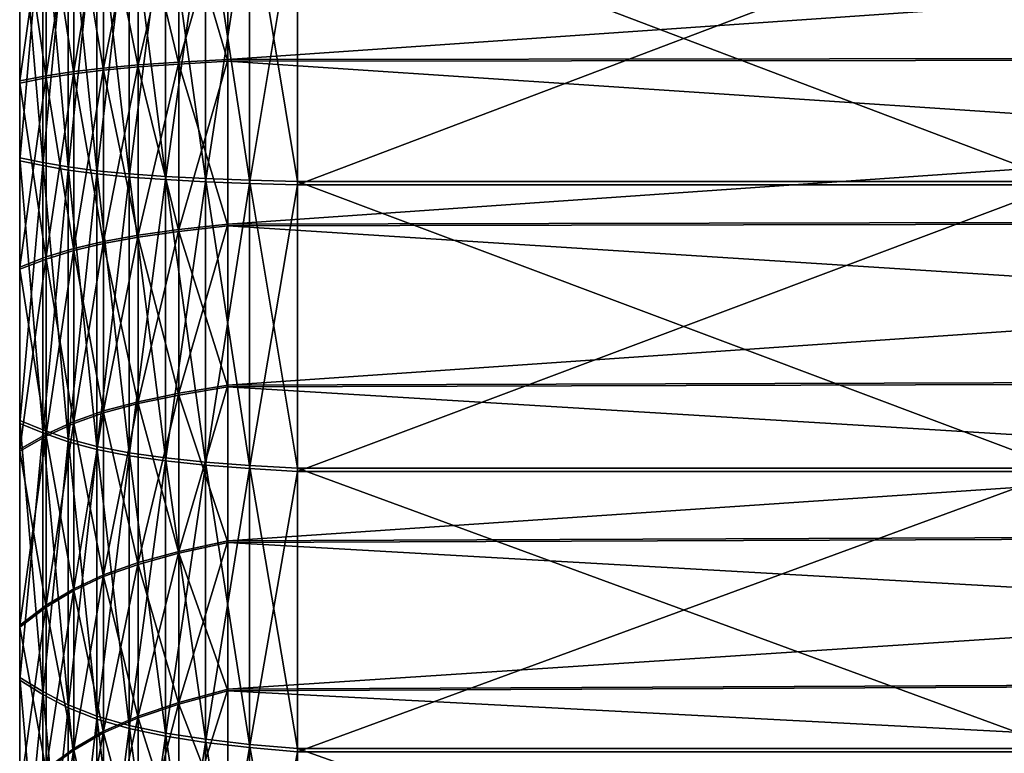
# Model space of a CAD drawing. Units: metres. Extents: x -5 to 5.5, y -1.9 to 3.
# Drawn here: x -5 to -4.9, y 0.7 to 0.8 of the extents above; entities that cross this region are included whole.
import ezdxf

# ---------------------------------------------------------------- set-up
doc = ezdxf.new("R2010")
doc.units = ezdxf.units.M

msp = doc.modelspace()

# ---------------------------------------------------------------- linework, layer by layer
at = {"layer": 'Mouth piece'}
for points in [[(-5.027548, 0.831375, 0.783464), (-5.024945, 0.800948, 0.787104), (-5.024945, 0.83138, 0.788671)], [(-5.027548, 0.831301, 0.700149), (-5.027548, 0.801488, 0.781924), (-5.027548, 0.831375, 0.783464)], [(-5.027548, 0.831375, 0.783464), (-5.027548, 0.801488, 0.781924), (-5.024945, 0.800948, 0.787104)], [(-5.024551, 0.831296, 0.694628), (-5.027548, 0.810121, 0.699058), (-5.027548, 0.831301, 0.700149)], [(-5.027548, 0.831301, 0.700149), (-5.027548, 0.810121, 0.699058), (-5.027548, 0.801488, 0.781924)], [(-5.024551, 0.831296, 0.694628), (-5.024551, 0.810693, 0.693566), (-5.027548, 0.810121, 0.699058)], [(-5.024551, 0.810461, 0.301458), (-5.024551, 0.831062, 0.300373), (-5.027548, 0.831061, 0.294851)], [(-5.024551, 0.810461, 0.301458), (-5.027548, 0.831061, 0.294851), (-5.027548, 0.809882, 0.295967)], [(-5.027548, 0.809882, 0.295967), (-5.027548, 0.831061, 0.294851), (-5.027548, 0.831036, 0.211536)], [(-5.027548, 0.809882, 0.295967), (-5.027548, 0.831036, 0.211536), (-5.027548, 0.801151, 0.213111)], [(-5.027548, 0.801151, 0.213111), (-5.027548, 0.831036, 0.211536), (-5.024945, 0.831034, 0.206329)], [(-5.027548, 0.801151, 0.213111), (-5.024945, 0.831034, 0.206329), (-5.024945, 0.800605, 0.207932)], [(-5.024945, 0.83138, 0.788671), (-5.022106, 0.800444, 0.791941), (-5.022106, 0.831384, 0.793535)], [(-5.024945, 0.83138, 0.788671), (-5.024945, 0.800948, 0.787104), (-5.022106, 0.800444, 0.791941)], [(-5.024945, 0.800605, 0.207932), (-5.024945, 0.831034, 0.206329), (-5.022106, 0.831033, 0.201465)], [(-5.024945, 0.800605, 0.207932), (-5.022106, 0.831033, 0.201465), (-5.022106, 0.800095, 0.203095)], [(-5.021474, 0.831292, 0.690036), (-5.024551, 0.810693, 0.693566), (-5.024551, 0.831296, 0.694628)], [(-5.021474, 0.831292, 0.690036), (-5.021474, 0.811169, 0.688999), (-5.024551, 0.810693, 0.693566)], [(-5.021474, 0.810942, 0.306025), (-5.021474, 0.831064, 0.304964), (-5.024551, 0.831062, 0.300373)], [(-5.021474, 0.810942, 0.306025), (-5.024551, 0.831062, 0.300373), (-5.024551, 0.810461, 0.301458)], [(-5.022106, 0.831384, 0.793535), (-5.018866, 0.800021, 0.796003), (-5.018866, 0.831387, 0.797619)], [(-5.022106, 0.831384, 0.793535), (-5.022106, 0.800444, 0.791941), (-5.018866, 0.800021, 0.796003)], [(-5.022106, 0.800095, 0.203095), (-5.022106, 0.831033, 0.201465), (-5.018866, 0.831032, 0.197381)], [(-5.022106, 0.800095, 0.203095), (-5.018866, 0.831032, 0.197381), (-5.018866, 0.799667, 0.199034)], [(-5.018104, 0.831288, 0.686161), (-5.021474, 0.811169, 0.688999), (-5.021474, 0.831292, 0.690036)], [(-5.018104, 0.831288, 0.686161), (-5.018104, 0.811571, 0.685146), (-5.021474, 0.811169, 0.688999)], [(-5.018104, 0.811348, 0.309878), (-5.018104, 0.831065, 0.308839), (-5.021474, 0.831064, 0.304964)], [(-5.018104, 0.811348, 0.309878), (-5.021474, 0.831064, 0.304964), (-5.021474, 0.810942, 0.306025)], [(-5.018866, 0.831387, 0.797619), (-5.015215, 0.799669, 0.799379), (-5.015215, 0.831391, 0.801013)], [(-5.018866, 0.831387, 0.797619), (-5.018866, 0.800021, 0.796003), (-5.015215, 0.799669, 0.799379)], [(-5.018866, 0.799667, 0.199034), (-5.018866, 0.831032, 0.197381), (-5.015215, 0.831031, 0.193987)], [(-5.018866, 0.799667, 0.199034), (-5.015215, 0.831031, 0.193987), (-5.015215, 0.799312, 0.195658)], [(-5.01423, 0.831285, 0.682791), (-5.018104, 0.811571, 0.685146), (-5.018104, 0.831288, 0.686161)], [(-5.01423, 0.831285, 0.682791), (-5.01423, 0.81192, 0.681794), (-5.018104, 0.811571, 0.685146)], [(-5.01423, 0.811702, 0.313229), (-5.01423, 0.831066, 0.312209), (-5.018104, 0.831065, 0.308839)], [(-5.01423, 0.811702, 0.313229), (-5.018104, 0.831065, 0.308839), (-5.018104, 0.811348, 0.309878)], [(-5.015215, 0.831391, 0.801013), (-5.011143, 0.79938, 0.802159), (-5.011143, 0.831393, 0.803808)], [(-5.015215, 0.831391, 0.801013), (-5.015215, 0.799669, 0.799379), (-5.011143, 0.79938, 0.802159)], [(-5.015215, 0.799312, 0.195658), (-5.015215, 0.831031, 0.193987), (-5.011143, 0.83103, 0.191192)], [(-5.015215, 0.799312, 0.195658), (-5.011143, 0.83103, 0.191192), (-5.011143, 0.799019, 0.192879)], [(-5.009638, 0.831283, 0.679714), (-5.01423, 0.81192, 0.681794), (-5.01423, 0.831285, 0.682791)], [(-5.009638, 0.831283, 0.679714), (-5.009638, 0.812239, 0.678733), (-5.01423, 0.81192, 0.681794)], [(-5.009638, 0.812024, 0.31629), (-5.009638, 0.831067, 0.315286), (-5.01423, 0.831066, 0.312209)], [(-5.009638, 0.812024, 0.31629), (-5.01423, 0.831066, 0.312209), (-5.01423, 0.811702, 0.313229)], [(-5.011143, 0.831393, 0.803808), (-5.006641, 0.799143, 0.804432), (-5.006641, 0.831395, 0.806094)], [(-5.011143, 0.831393, 0.803808), (-5.011143, 0.79938, 0.802159), (-5.006641, 0.799143, 0.804432)], [(-5.011143, 0.799019, 0.192879), (-5.011143, 0.83103, 0.191192), (-5.006641, 0.831029, 0.188906)], [(-5.011143, 0.799019, 0.192879), (-5.006641, 0.831029, 0.188906), (-5.006641, 0.798779, 0.190606)], [(-5.004118, 0.83128, 0.676716), (-5.009638, 0.812239, 0.678733), (-5.009638, 0.831283, 0.679714)], [(-5.004118, 0.83128, 0.676716), (-5.004118, 0.812549, 0.675751), (-5.009638, 0.812239, 0.678733)], [(-5.004118, 0.812338, 0.319271), (-5.004118, 0.831068, 0.318284), (-5.009638, 0.831067, 0.315286)], [(-5.004118, 0.812338, 0.319271), (-5.009638, 0.831067, 0.315286), (-5.009638, 0.812024, 0.31629)], [(-5.006641, 0.831395, 0.806094), (-5.001699, 0.798949, 0.80629), (-5.001699, 0.831397, 0.807961)], [(-5.006641, 0.831395, 0.806094), (-5.006641, 0.799143, 0.804432), (-5.001699, 0.798949, 0.80629)], [(-5.006641, 0.798779, 0.190606), (-5.001699, 0.831029, 0.187039), (-5.001699, 0.798583, 0.188749)], [(-5.006641, 0.798779, 0.190606), (-5.006641, 0.831029, 0.188906), (-5.001699, 0.831029, 0.187039)], [(-4.733363, 0.831278, 0.674113), (-5.004118, 0.812549, 0.675751), (-5.004118, 0.83128, 0.676716)], [(-4.733363, 0.831278, 0.674113), (-4.733363, 0.812819, 0.673162), (-5.004118, 0.812549, 0.675751)], [(-4.733363, 0.812611, 0.32186), (-5.004118, 0.831068, 0.318284), (-5.004118, 0.812338, 0.319271)], [(-4.733363, 0.812611, 0.32186), (-4.733363, 0.831068, 0.320888), (-5.004118, 0.831068, 0.318284)], [(-5.001699, 0.831397, 0.807961), (-4.996308, 0.79879, 0.80782), (-4.996308, 0.831398, 0.8095)], [(-5.001699, 0.831397, 0.807961), (-5.001699, 0.798949, 0.80629), (-4.996308, 0.79879, 0.80782)], [(-5.001699, 0.798583, 0.188749), (-5.001699, 0.831029, 0.187039), (-4.996308, 0.831028, 0.1855)], [(-5.001699, 0.798583, 0.188749), (-4.996308, 0.831028, 0.1855), (-4.996308, 0.798422, 0.187218)], [(-4.996308, 0.831398, 0.8095), (-4.910395, 0.79879, 0.80782), (-4.910395, 0.831398, 0.8095)], [(-4.996308, 0.831398, 0.8095), (-4.996308, 0.79879, 0.80782), (-4.910395, 0.79879, 0.80782)], [(-4.996308, 0.798422, 0.187218), (-4.910395, 0.831028, 0.1855), (-4.910395, 0.798422, 0.187218)], [(-4.996308, 0.798422, 0.187218), (-4.996308, 0.831028, 0.1855), (-4.910395, 0.831028, 0.1855)], [(-5.009638, 0.812239, 0.678733), (-5.01423, 0.792765, 0.678778), (-5.01423, 0.81192, 0.681794)], [(-5.009638, 0.812239, 0.678733), (-5.009638, 0.793402, 0.675767), (-5.01423, 0.792765, 0.678778)], [(-5.009638, 0.793191, 0.319278), (-5.009638, 0.812024, 0.31629), (-5.01423, 0.811702, 0.313229)], [(-5.004118, 0.812549, 0.675751), (-5.009638, 0.793402, 0.675767), (-5.009638, 0.812239, 0.678733)], [(-5.004118, 0.812549, 0.675751), (-5.004118, 0.794022, 0.672835), (-5.009638, 0.793402, 0.675767)], [(-5.004118, 0.793815, 0.32221), (-5.004118, 0.812338, 0.319271), (-5.009638, 0.812024, 0.31629)], [(-5.004118, 0.793815, 0.32221), (-5.009638, 0.812024, 0.31629), (-5.009638, 0.793191, 0.319278)], [(-4.733363, 0.812819, 0.673162), (-5.004118, 0.794022, 0.672835), (-5.004118, 0.812549, 0.675751)], [(-4.733363, 0.812819, 0.673162), (-4.733363, 0.794561, 0.670287), (-5.004118, 0.794022, 0.672835)], [(-4.733363, 0.794357, 0.324756), (-4.733363, 0.812611, 0.32186), (-5.004118, 0.812338, 0.319271)], [(-4.733363, 0.794357, 0.324756), (-5.004118, 0.812338, 0.319271), (-5.004118, 0.793815, 0.32221)], [(-5.021474, 0.811169, 0.688999), (-5.024551, 0.790315, 0.690358), (-5.024551, 0.810693, 0.693566)], [(-5.021474, 0.811169, 0.688999), (-5.021474, 0.791265, 0.685866), (-5.024551, 0.790315, 0.690358)], [(-5.021474, 0.791042, 0.309182), (-5.021474, 0.810942, 0.306025), (-5.024551, 0.810461, 0.301458)], [(-5.018104, 0.811571, 0.685146), (-5.021474, 0.791265, 0.685866), (-5.021474, 0.811169, 0.688999)], [(-5.018104, 0.811571, 0.685146), (-5.018104, 0.792067, 0.682075), (-5.021474, 0.791265, 0.685866)], [(-5.018104, 0.791848, 0.312972), (-5.018104, 0.811348, 0.309878), (-5.021474, 0.810942, 0.306025)], [(-5.018104, 0.791848, 0.312972), (-5.021474, 0.810942, 0.306025), (-5.021474, 0.791042, 0.309182)], [(-5.01423, 0.81192, 0.681794), (-5.018104, 0.792067, 0.682075), (-5.018104, 0.811571, 0.685146)], [(-5.01423, 0.81192, 0.681794), (-5.01423, 0.792765, 0.678778), (-5.018104, 0.792067, 0.682075)], [(-5.01423, 0.79255, 0.316268), (-5.01423, 0.811702, 0.313229), (-5.018104, 0.811348, 0.309878)], [(-5.01423, 0.79255, 0.316268), (-5.018104, 0.811348, 0.309878), (-5.018104, 0.791848, 0.312972)], [(-5.009638, 0.793191, 0.319278), (-5.01423, 0.811702, 0.313229), (-5.01423, 0.79255, 0.316268)], [(-5.024551, 0.810693, 0.693566), (-5.027548, 0.789172, 0.695759), (-5.027548, 0.810121, 0.699058)], [(-5.024551, 0.810693, 0.693566), (-5.024551, 0.790315, 0.690358), (-5.027548, 0.789172, 0.695759)], [(-5.024551, 0.790086, 0.304691), (-5.024551, 0.810461, 0.301458), (-5.027548, 0.809882, 0.295967)], [(-5.027548, 0.810121, 0.699058), (-5.027548, 0.771925, 0.77727), (-5.027548, 0.801488, 0.781924)], [(-5.027548, 0.810121, 0.699058), (-5.027548, 0.789172, 0.695759), (-5.027548, 0.771925, 0.77727)], [(-5.024551, 0.790086, 0.304691), (-5.027548, 0.809882, 0.295967), (-5.027548, 0.788937, 0.299291)], [(-5.027548, 0.788937, 0.299291), (-5.027548, 0.809882, 0.295967), (-5.027548, 0.801151, 0.213111)], [(-5.021474, 0.791042, 0.309182), (-5.024551, 0.810461, 0.301458), (-5.024551, 0.790086, 0.304691)], [(-5.027548, 0.801488, 0.781924), (-5.024945, 0.770847, 0.782365), (-5.024945, 0.800948, 0.787104)], [(-5.027548, 0.801488, 0.781924), (-5.027548, 0.771925, 0.77727), (-5.024945, 0.770847, 0.782365)], [(-5.027548, 0.788937, 0.299291), (-5.027548, 0.801151, 0.213111), (-5.027548, 0.771594, 0.2178)], [(-5.027548, 0.771594, 0.2178), (-5.027548, 0.801151, 0.213111), (-5.024945, 0.800605, 0.207932)], [(-5.024945, 0.800948, 0.787104), (-5.022106, 0.76984, 0.787123), (-5.022106, 0.800444, 0.791941)], [(-5.024945, 0.800948, 0.787104), (-5.024945, 0.770847, 0.782365), (-5.022106, 0.76984, 0.787123)], [(-5.027548, 0.771594, 0.2178), (-5.024945, 0.800605, 0.207932), (-5.024945, 0.77051, 0.212707)], [(-5.024945, 0.77051, 0.212707), (-5.024945, 0.800605, 0.207932), (-5.022106, 0.800095, 0.203095)], [(-5.024945, 0.77051, 0.212707), (-5.022106, 0.800095, 0.203095), (-5.022106, 0.769497, 0.20795)], [(-5.022106, 0.800444, 0.791941), (-5.018866, 0.768995, 0.791119), (-5.018866, 0.800021, 0.796003)], [(-5.022106, 0.800444, 0.791941), (-5.022106, 0.76984, 0.787123), (-5.018866, 0.768995, 0.791119)], [(-5.022106, 0.769497, 0.20795), (-5.022106, 0.800095, 0.203095), (-5.018866, 0.799667, 0.199034)], [(-5.018866, 0.800021, 0.796003), (-5.015215, 0.768292, 0.794439), (-5.015215, 0.799669, 0.799379)], [(-5.018866, 0.800021, 0.796003), (-5.018866, 0.768995, 0.791119), (-5.015215, 0.768292, 0.794439)], [(-5.022106, 0.769497, 0.20795), (-5.018866, 0.799667, 0.199034), (-5.018866, 0.768647, 0.203955)], [(-5.018866, 0.768647, 0.203955), (-5.018866, 0.799667, 0.199034), (-5.015215, 0.799312, 0.195658)], [(-5.018866, 0.768647, 0.203955), (-5.015215, 0.799312, 0.195658), (-5.015215, 0.767941, 0.200636)], [(-5.015215, 0.799669, 0.799379), (-5.011143, 0.767714, 0.797173), (-5.011143, 0.79938, 0.802159)], [(-5.015215, 0.799669, 0.799379), (-5.015215, 0.768292, 0.794439), (-5.011143, 0.767714, 0.797173)], [(-5.015215, 0.767941, 0.200636), (-5.015215, 0.799312, 0.195658), (-5.011143, 0.799019, 0.192879)], [(-5.015215, 0.767941, 0.200636), (-5.011143, 0.799019, 0.192879), (-5.011143, 0.767359, 0.197902)], [(-5.011143, 0.79938, 0.802159), (-5.006641, 0.767241, 0.79941), (-5.006641, 0.799143, 0.804432)], [(-5.011143, 0.79938, 0.802159), (-5.011143, 0.767714, 0.797173), (-5.006641, 0.767241, 0.79941)], [(-5.011143, 0.767359, 0.197902), (-5.011143, 0.799019, 0.192879), (-5.006641, 0.798779, 0.190606)], [(-5.011143, 0.767359, 0.197902), (-5.006641, 0.798779, 0.190606), (-5.006641, 0.766883, 0.195666)], [(-5.006641, 0.799143, 0.804432), (-5.001699, 0.766854, 0.801236), (-5.001699, 0.798949, 0.80629)], [(-5.006641, 0.799143, 0.804432), (-5.006641, 0.767241, 0.79941), (-5.001699, 0.766854, 0.801236)], [(-5.006641, 0.766883, 0.195666), (-5.006641, 0.798779, 0.190606), (-5.001699, 0.798583, 0.188749)], [(-5.001699, 0.798949, 0.80629), (-4.996308, 0.766536, 0.802742), (-4.996308, 0.79879, 0.80782)], [(-5.001699, 0.798949, 0.80629), (-5.001699, 0.766854, 0.801236), (-4.996308, 0.766536, 0.802742)], [(-4.996308, 0.79879, 0.80782), (-4.910395, 0.766536, 0.802742), (-4.910395, 0.79879, 0.80782)], [(-4.996308, 0.79879, 0.80782), (-4.996308, 0.766536, 0.802742), (-4.910395, 0.766536, 0.802742)], [(-5.006641, 0.766883, 0.195666), (-5.001699, 0.798583, 0.188749), (-5.001699, 0.766494, 0.19384)], [(-5.001699, 0.766494, 0.19384), (-5.001699, 0.798583, 0.188749), (-4.996308, 0.798422, 0.187218)], [(-5.001699, 0.766494, 0.19384), (-4.996308, 0.798422, 0.187218), (-4.996308, 0.766174, 0.192335)], [(-4.996308, 0.766174, 0.192335), (-4.910395, 0.798422, 0.187218), (-4.910395, 0.766174, 0.192335)], [(-4.996308, 0.766174, 0.192335), (-4.996308, 0.798422, 0.187218), (-4.910395, 0.798422, 0.187218)], [(-4.733363, 0.794561, 0.670287), (-5.004118, 0.775902, 0.667997), (-5.004118, 0.794022, 0.672835)], [(-4.733363, 0.794561, 0.670287), (-4.733363, 0.776704, 0.66552), (-5.004118, 0.775902, 0.667997)], [(-4.733363, 0.776505, 0.329544), (-4.733363, 0.794357, 0.324756), (-5.004118, 0.793815, 0.32221)], [(-5.009638, 0.793402, 0.675767), (-5.01423, 0.77403, 0.673777), (-5.01423, 0.792765, 0.678778)], [(-5.009638, 0.793402, 0.675767), (-5.009638, 0.774978, 0.670849), (-5.01423, 0.77403, 0.673777)], [(-5.009638, 0.774773, 0.324218), (-5.009638, 0.793191, 0.319278), (-5.01423, 0.79255, 0.316268)], [(-5.004118, 0.794022, 0.672835), (-5.009638, 0.774978, 0.670849), (-5.009638, 0.793402, 0.675767)], [(-5.004118, 0.794022, 0.672835), (-5.004118, 0.775902, 0.667997), (-5.009638, 0.774978, 0.670849)], [(-5.004118, 0.775699, 0.327068), (-5.004118, 0.793815, 0.32221), (-5.009638, 0.793191, 0.319278)], [(-5.004118, 0.775699, 0.327068), (-5.009638, 0.793191, 0.319278), (-5.009638, 0.774773, 0.324218)], [(-4.733363, 0.776505, 0.329544), (-5.004118, 0.793815, 0.32221), (-5.004118, 0.775699, 0.327068)], [(-5.018104, 0.792067, 0.682075), (-5.021474, 0.771797, 0.680669), (-5.021474, 0.791265, 0.685866)], [(-5.018104, 0.792067, 0.682075), (-5.018104, 0.772991, 0.676983), (-5.021474, 0.771797, 0.680669)], [(-5.01423, 0.792765, 0.678778), (-5.018104, 0.772991, 0.676983), (-5.018104, 0.792067, 0.682075)], [(-5.01423, 0.792765, 0.678778), (-5.01423, 0.77403, 0.673777), (-5.018104, 0.772991, 0.676983)], [(-5.01423, 0.773821, 0.321291), (-5.01423, 0.79255, 0.316268), (-5.018104, 0.791848, 0.312972)], [(-5.009638, 0.774773, 0.324218), (-5.01423, 0.79255, 0.316268), (-5.01423, 0.773821, 0.321291)], [(-5.021474, 0.791265, 0.685866), (-5.024551, 0.770383, 0.685037), (-5.024551, 0.790315, 0.690358)], [(-5.021474, 0.791265, 0.685866), (-5.021474, 0.771797, 0.680669), (-5.024551, 0.770383, 0.685037)], [(-5.021474, 0.77158, 0.314402), (-5.021474, 0.791042, 0.309182), (-5.024551, 0.790086, 0.304691)], [(-5.018104, 0.772779, 0.318086), (-5.018104, 0.791848, 0.312972), (-5.021474, 0.791042, 0.309182)], [(-5.018104, 0.772779, 0.318086), (-5.021474, 0.791042, 0.309182), (-5.021474, 0.77158, 0.314402)], [(-5.01423, 0.773821, 0.321291), (-5.018104, 0.791848, 0.312972), (-5.018104, 0.772779, 0.318086)], [(-5.024551, 0.790315, 0.690358), (-5.027548, 0.768682, 0.69029), (-5.027548, 0.789172, 0.695759)], [(-5.024551, 0.790315, 0.690358), (-5.024551, 0.770383, 0.685037), (-5.027548, 0.768682, 0.69029)], [(-5.024551, 0.770161, 0.310035), (-5.024551, 0.790086, 0.304691), (-5.027548, 0.788937, 0.299291)], [(-5.021474, 0.77158, 0.314402), (-5.024551, 0.790086, 0.304691), (-5.024551, 0.770161, 0.310035)], [(-5.027548, 0.789172, 0.695759), (-5.027548, 0.743011, 0.769552), (-5.027548, 0.771925, 0.77727)], [(-5.027548, 0.789172, 0.695759), (-5.027548, 0.768682, 0.69029), (-5.027548, 0.743011, 0.769552)], [(-5.024551, 0.770161, 0.310035), (-5.027548, 0.788937, 0.299291), (-5.027548, 0.768453, 0.304785)], [(-5.027548, 0.768453, 0.304785), (-5.027548, 0.788937, 0.299291), (-5.027548, 0.771594, 0.2178)], [(-4.733363, 0.776704, 0.66552), (-5.004118, 0.758385, 0.661293), (-5.004118, 0.775902, 0.667997)], [(-4.733363, 0.776704, 0.66552), (-4.733363, 0.759442, 0.658913), (-5.004118, 0.758385, 0.661293)], [(-5.004118, 0.775902, 0.667997), (-5.009638, 0.757169, 0.664032), (-5.009638, 0.774978, 0.670849)], [(-5.004118, 0.775902, 0.667997), (-5.004118, 0.758385, 0.661293), (-5.009638, 0.757169, 0.664032)], [(-5.004118, 0.758191, 0.333794), (-5.004118, 0.775699, 0.327068), (-5.009638, 0.774773, 0.324218)], [(-4.733363, 0.759251, 0.336172), (-4.733363, 0.776505, 0.329544), (-5.004118, 0.775699, 0.327068)], [(-4.733363, 0.759251, 0.336172), (-5.004118, 0.775699, 0.327068), (-5.004118, 0.758191, 0.333794)], [(-5.009638, 0.774978, 0.670849), (-5.01423, 0.75592, 0.666845), (-5.01423, 0.77403, 0.673777)], [(-5.009638, 0.774978, 0.670849), (-5.009638, 0.757169, 0.664032), (-5.01423, 0.75592, 0.666845)], [(-5.009638, 0.756972, 0.331056), (-5.009638, 0.774773, 0.324218), (-5.01423, 0.773821, 0.321291)], [(-5.004118, 0.758191, 0.333794), (-5.009638, 0.774773, 0.324218), (-5.009638, 0.756972, 0.331056)], [(-5.01423, 0.77403, 0.673777), (-5.018104, 0.754552, 0.669925), (-5.018104, 0.772991, 0.676983)], [(-5.01423, 0.77403, 0.673777), (-5.01423, 0.75592, 0.666845), (-5.018104, 0.754552, 0.669925)], [(-5.01423, 0.755719, 0.328244), (-5.01423, 0.773821, 0.321291), (-5.018104, 0.772779, 0.318086)], [(-5.009638, 0.756972, 0.331056), (-5.01423, 0.773821, 0.321291), (-5.01423, 0.755719, 0.328244)], [(-5.018104, 0.772991, 0.676983), (-5.021474, 0.75298, 0.673466), (-5.021474, 0.771797, 0.680669)], [(-5.018104, 0.772991, 0.676983), (-5.018104, 0.754552, 0.669925), (-5.021474, 0.75298, 0.673466)], [(-5.018104, 0.754348, 0.325166), (-5.018104, 0.772779, 0.318086), (-5.021474, 0.77158, 0.314402)], [(-5.01423, 0.755719, 0.328244), (-5.018104, 0.772779, 0.318086), (-5.018104, 0.754348, 0.325166)], [(-5.027548, 0.771925, 0.77727), (-5.024945, 0.741407, 0.774505), (-5.024945, 0.770847, 0.782365)], [(-5.027548, 0.771925, 0.77727), (-5.027548, 0.743011, 0.769552), (-5.024945, 0.741407, 0.774505)], [(-5.027548, 0.768453, 0.304785), (-5.027548, 0.771594, 0.2178), (-5.027548, 0.742689, 0.225553)], [(-5.027548, 0.742689, 0.225553), (-5.027548, 0.771594, 0.2178), (-5.024945, 0.77051, 0.212707)], [(-5.021474, 0.771797, 0.680669), (-5.024551, 0.751116, 0.677663), (-5.024551, 0.770383, 0.685037)], [(-5.021474, 0.771797, 0.680669), (-5.021474, 0.75298, 0.673466), (-5.024551, 0.751116, 0.677663)], [(-5.021474, 0.752771, 0.321627), (-5.021474, 0.77158, 0.314402), (-5.024551, 0.770161, 0.310035)], [(-5.018104, 0.754348, 0.325166), (-5.021474, 0.77158, 0.314402), (-5.021474, 0.752771, 0.321627)], [(-5.027548, 0.742689, 0.225553), (-5.024945, 0.77051, 0.212707), (-5.024945, 0.741078, 0.220601)], [(-5.024551, 0.770383, 0.685037), (-5.027548, 0.748875, 0.682709), (-5.027548, 0.768682, 0.69029)], [(-5.024551, 0.770383, 0.685037), (-5.024551, 0.751116, 0.677663), (-5.027548, 0.748875, 0.682709)], [(-5.024551, 0.750903, 0.317433), (-5.024551, 0.770161, 0.310035), (-5.027548, 0.768453, 0.304785)], [(-5.024945, 0.770847, 0.782365), (-5.022106, 0.739908, 0.779133), (-5.022106, 0.76984, 0.787123)], [(-5.024945, 0.770847, 0.782365), (-5.024945, 0.741407, 0.774505), (-5.022106, 0.739908, 0.779133)], [(-5.024945, 0.741078, 0.220601), (-5.024945, 0.77051, 0.212707), (-5.022106, 0.769497, 0.20795)], [(-5.021474, 0.752771, 0.321627), (-5.024551, 0.770161, 0.310035), (-5.024551, 0.750903, 0.317433)], [(-5.024945, 0.741078, 0.220601), (-5.022106, 0.769497, 0.20795), (-5.022106, 0.739574, 0.215976)], [(-5.022106, 0.76984, 0.787123), (-5.018866, 0.73865, 0.783018), (-5.018866, 0.768995, 0.791119)], [(-5.022106, 0.76984, 0.787123), (-5.022106, 0.739908, 0.779133), (-5.018866, 0.73865, 0.783018)], [(-5.022106, 0.739574, 0.215976), (-5.022106, 0.769497, 0.20795), (-5.018866, 0.768647, 0.203955)], [(-5.018866, 0.768995, 0.791119), (-5.015215, 0.737604, 0.786247), (-5.015215, 0.768292, 0.794439)], [(-5.018866, 0.768995, 0.791119), (-5.018866, 0.73865, 0.783018), (-5.015215, 0.737604, 0.786247)], [(-5.027548, 0.768682, 0.69029), (-5.027548, 0.715062, 0.758853), (-5.027548, 0.743011, 0.769552)], [(-5.027548, 0.768682, 0.69029), (-5.027548, 0.748875, 0.682709), (-5.027548, 0.715062, 0.758853)], [(-5.024551, 0.750903, 0.317433), (-5.027548, 0.768453, 0.304785), (-5.027548, 0.748656, 0.312389)], [(-5.027548, 0.748656, 0.312389), (-5.027548, 0.768453, 0.304785), (-5.027548, 0.742689, 0.225553)], [(-5.022106, 0.739574, 0.215976), (-5.018866, 0.768647, 0.203955), (-5.018866, 0.738311, 0.212092)], [(-5.018866, 0.738311, 0.212092), (-5.018866, 0.768647, 0.203955), (-5.015215, 0.767941, 0.200636)], [(-5.018866, 0.738311, 0.212092), (-5.015215, 0.767941, 0.200636), (-5.015215, 0.737262, 0.208864)], [(-5.015215, 0.768292, 0.794439), (-5.011143, 0.736743, 0.788906), (-5.011143, 0.767714, 0.797173)], [(-5.015215, 0.768292, 0.794439), (-5.015215, 0.737604, 0.786247), (-5.011143, 0.736743, 0.788906)], [(-5.015215, 0.737262, 0.208864), (-5.015215, 0.767941, 0.200636), (-5.011143, 0.767359, 0.197902)], [(-5.011143, 0.767714, 0.797173), (-5.006641, 0.736038, 0.79108), (-5.006641, 0.767241, 0.79941)], [(-5.011143, 0.767714, 0.797173), (-5.011143, 0.736743, 0.788906), (-5.006641, 0.736038, 0.79108)], [(-5.015215, 0.737262, 0.208864), (-5.011143, 0.767359, 0.197902), (-5.011143, 0.736397, 0.206206)], [(-5.011143, 0.736397, 0.206206), (-5.011143, 0.767359, 0.197902), (-5.006641, 0.766883, 0.195666)], [(-5.011143, 0.736397, 0.206206), (-5.006641, 0.766883, 0.195666), (-5.006641, 0.73569, 0.204033)], [(-5.006641, 0.767241, 0.79941), (-5.001699, 0.735463, 0.792857), (-5.001699, 0.766854, 0.801236)], [(-5.006641, 0.767241, 0.79941), (-5.006641, 0.736038, 0.79108), (-5.001699, 0.735463, 0.792857)], [(-5.006641, 0.73569, 0.204033), (-5.006641, 0.766883, 0.195666), (-5.001699, 0.766494, 0.19384)], [(-5.001699, 0.766854, 0.801236), (-4.996308, 0.734989, 0.794321), (-4.996308, 0.766536, 0.802742)], [(-5.001699, 0.766854, 0.801236), (-5.001699, 0.735463, 0.792857), (-4.996308, 0.734989, 0.794321)], [(-5.006641, 0.73569, 0.204033), (-5.001699, 0.766494, 0.19384), (-5.001699, 0.735113, 0.202257)], [(-5.001699, 0.735113, 0.202257), (-5.001699, 0.766494, 0.19384), (-4.996308, 0.766174, 0.192335)], [(-5.001699, 0.735113, 0.202257), (-4.996308, 0.766174, 0.192335), (-4.996308, 0.734637, 0.200793)], [(-4.996308, 0.766536, 0.802742), (-4.910395, 0.734989, 0.794321), (-4.910395, 0.766536, 0.802742)], [(-4.996308, 0.766536, 0.802742), (-4.996308, 0.734989, 0.794321), (-4.910395, 0.734989, 0.794321)], [(-4.996308, 0.734637, 0.200793), (-4.910395, 0.766174, 0.192335), (-4.910395, 0.734637, 0.200793)], [(-4.996308, 0.734637, 0.200793), (-4.996308, 0.766174, 0.192335), (-4.910395, 0.766174, 0.192335)], [(-4.733363, 0.759442, 0.658913), (-5.004118, 0.741666, 0.652794), (-5.004118, 0.758385, 0.661293)], [(-4.733363, 0.759442, 0.658913), (-4.733363, 0.742966, 0.650538), (-5.004118, 0.741666, 0.652794)], [(-4.733363, 0.742784, 0.344567), (-4.733363, 0.759251, 0.336172), (-5.004118, 0.758191, 0.333794)], [(-5.004118, 0.758385, 0.661293), (-5.009638, 0.74017, 0.655392), (-5.009638, 0.757169, 0.664032)], [(-5.004118, 0.758385, 0.661293), (-5.004118, 0.741666, 0.652794), (-5.009638, 0.74017, 0.655392)], [(-5.004118, 0.741482, 0.342312), (-5.004118, 0.758191, 0.333794), (-5.009638, 0.756972, 0.331056)], [(-4.733363, 0.742784, 0.344567), (-5.004118, 0.758191, 0.333794), (-5.004118, 0.741482, 0.342312)], [(-5.009638, 0.757169, 0.664032), (-5.01423, 0.738634, 0.658058), (-5.01423, 0.75592, 0.666845)], [(-5.009638, 0.757169, 0.664032), (-5.009638, 0.74017, 0.655392), (-5.01423, 0.738634, 0.658058)], [(-5.009638, 0.739983, 0.339716), (-5.009638, 0.756972, 0.331056), (-5.01423, 0.755719, 0.328244)], [(-5.004118, 0.741482, 0.342312), (-5.009638, 0.756972, 0.331056), (-5.009638, 0.739983, 0.339716)], [(-5.01423, 0.75592, 0.666845), (-5.018104, 0.736952, 0.660979), (-5.018104, 0.754552, 0.669925)], [(-5.01423, 0.75592, 0.666845), (-5.01423, 0.738634, 0.658058), (-5.018104, 0.736952, 0.660979)], [(-5.01423, 0.738443, 0.337051), (-5.01423, 0.755719, 0.328244), (-5.018104, 0.754348, 0.325166)], [(-5.009638, 0.739983, 0.339716), (-5.01423, 0.755719, 0.328244), (-5.01423, 0.738443, 0.337051)], [(-5.018104, 0.754552, 0.669925), (-5.021474, 0.735018, 0.664336), (-5.021474, 0.75298, 0.673466)], [(-5.018104, 0.754552, 0.669925), (-5.018104, 0.736952, 0.660979), (-5.021474, 0.735018, 0.664336)], [(-5.018104, 0.736758, 0.334133), (-5.018104, 0.754348, 0.325166), (-5.021474, 0.752771, 0.321627)], [(-5.01423, 0.738443, 0.337051), (-5.018104, 0.754348, 0.325166), (-5.018104, 0.736758, 0.334133)], [(-5.021474, 0.75298, 0.673466), (-5.024551, 0.732726, 0.668315), (-5.024551, 0.751116, 0.677663)], [(-5.021474, 0.75298, 0.673466), (-5.021474, 0.735018, 0.664336), (-5.024551, 0.732726, 0.668315)], [(-5.021474, 0.73482, 0.330778), (-5.021474, 0.752771, 0.321627), (-5.024551, 0.750903, 0.317433)], [(-5.018104, 0.736758, 0.334133), (-5.021474, 0.752771, 0.321627), (-5.021474, 0.73482, 0.330778)], [(-5.024551, 0.751116, 0.677663), (-5.027548, 0.72997, 0.673099), (-5.027548, 0.748875, 0.682709)], [(-5.024551, 0.751116, 0.677663), (-5.024551, 0.732726, 0.668315), (-5.027548, 0.72997, 0.673099)], [(-5.024551, 0.732523, 0.326802), (-5.024551, 0.750903, 0.317433), (-5.027548, 0.748656, 0.312389)], [(-5.021474, 0.73482, 0.330778), (-5.024551, 0.750903, 0.317433), (-5.024551, 0.732523, 0.326802)], [(-5.027548, 0.748875, 0.682709), (-5.027548, 0.688383, 0.745293), (-5.027548, 0.715062, 0.758853)], [(-5.027548, 0.748875, 0.682709), (-5.027548, 0.72997, 0.673099), (-5.027548, 0.688383, 0.745293)], [(-5.024551, 0.732523, 0.326802), (-5.027548, 0.748656, 0.312389), (-5.027548, 0.729762, 0.322021)], [(-5.027548, 0.729762, 0.322021), (-5.027548, 0.748656, 0.312389), (-5.027548, 0.714752, 0.236284)], [(-5.027548, 0.748656, 0.312389), (-5.027548, 0.742689, 0.225553), (-5.027548, 0.714752, 0.236284)], [(-5.027548, 0.743011, 0.769552), (-5.024945, 0.712948, 0.763613), (-5.024945, 0.741407, 0.774505)], [(-5.027548, 0.743011, 0.769552), (-5.027548, 0.715062, 0.758853), (-5.024945, 0.712948, 0.763613)], [(-5.027548, 0.714752, 0.236284), (-5.027548, 0.742689, 0.225553), (-5.024945, 0.741078, 0.220601)], [(-4.733363, 0.742966, 0.650538), (-5.004118, 0.725926, 0.642595), (-5.004118, 0.741666, 0.652794)], [(-4.733363, 0.742966, 0.650538), (-4.733363, 0.727454, 0.640487), (-5.004118, 0.725926, 0.642595)], [(-4.733363, 0.727285, 0.354636), (-4.733363, 0.742784, 0.344567), (-5.004118, 0.741482, 0.342312)], [(-5.024945, 0.741407, 0.774505), (-5.022106, 0.710974, 0.768058), (-5.022106, 0.739908, 0.779133)], [(-5.024945, 0.741407, 0.774505), (-5.024945, 0.712948, 0.763613), (-5.022106, 0.710974, 0.768058)], [(-5.004118, 0.741666, 0.652794), (-5.009638, 0.724167, 0.645022), (-5.009638, 0.74017, 0.655392)], [(-5.004118, 0.741666, 0.652794), (-5.004118, 0.725926, 0.642595), (-5.009638, 0.724167, 0.645022)], [(-5.004118, 0.725754, 0.35253), (-5.004118, 0.741482, 0.342312), (-5.009638, 0.739983, 0.339716)], [(-4.733363, 0.727285, 0.354636), (-5.004118, 0.741482, 0.342312), (-5.004118, 0.725754, 0.35253)], [(-5.027548, 0.714752, 0.236284), (-5.024945, 0.741078, 0.220601), (-5.024945, 0.712633, 0.231528)], [(-5.024945, 0.712633, 0.231528), (-5.024945, 0.741078, 0.220601), (-5.022106, 0.739574, 0.215976)], [(-5.009638, 0.74017, 0.655392), (-5.01423, 0.72236, 0.647514), (-5.01423, 0.738634, 0.658058)], [(-5.009638, 0.74017, 0.655392), (-5.009638, 0.724167, 0.645022), (-5.01423, 0.72236, 0.647514)], [(-5.009638, 0.723992, 0.350105), (-5.009638, 0.739983, 0.339716), (-5.01423, 0.738443, 0.337051)], [(-5.004118, 0.725754, 0.35253), (-5.009638, 0.739983, 0.339716), (-5.009638, 0.723992, 0.350105)], [(-5.024945, 0.712633, 0.231528), (-5.022106, 0.739574, 0.215976), (-5.022106, 0.710654, 0.227085)], [(-5.022106, 0.739908, 0.779133), (-5.018866, 0.709317, 0.77179), (-5.018866, 0.73865, 0.783018)], [(-5.022106, 0.739908, 0.779133), (-5.022106, 0.710974, 0.768058), (-5.018866, 0.709317, 0.77179)], [(-5.022106, 0.710654, 0.227085), (-5.022106, 0.739574, 0.215976), (-5.018866, 0.738311, 0.212092)], [(-5.022106, 0.710654, 0.227085), (-5.018866, 0.738311, 0.212092), (-5.018866, 0.708992, 0.223354)], [(-5.018866, 0.73865, 0.783018), (-5.015215, 0.707939, 0.774892), (-5.015215, 0.737604, 0.786247)], [(-5.018866, 0.73865, 0.783018), (-5.018866, 0.709317, 0.77179), (-5.015215, 0.707939, 0.774892)], [(-5.018866, 0.708992, 0.223354), (-5.018866, 0.738311, 0.212092), (-5.015215, 0.737262, 0.208864)], [(-5.01423, 0.738634, 0.658058), (-5.018104, 0.720382, 0.650242), (-5.018104, 0.736952, 0.660979)], [(-5.01423, 0.738634, 0.658058), (-5.01423, 0.72236, 0.647514), (-5.018104, 0.720382, 0.650242)], [(-5.01423, 0.722183, 0.347616), (-5.01423, 0.738443, 0.337051), (-5.018104, 0.736758, 0.334133)], [(-5.009638, 0.723992, 0.350105), (-5.01423, 0.738443, 0.337051), (-5.01423, 0.722183, 0.347616)], [(-5.018104, 0.736952, 0.660979), (-5.021474, 0.718108, 0.653379), (-5.021474, 0.735018, 0.664336)], [(-5.018104, 0.736952, 0.660979), (-5.018104, 0.720382, 0.650242), (-5.021474, 0.718108, 0.653379)], [(-5.018104, 0.720201, 0.34489), (-5.018104, 0.736758, 0.334133), (-5.021474, 0.73482, 0.330778)], [(-5.018866, 0.708992, 0.223354), (-5.015215, 0.737262, 0.208864), (-5.015215, 0.707611, 0.220254)], [(-5.01423, 0.722183, 0.347616), (-5.018104, 0.736758, 0.334133), (-5.018104, 0.720201, 0.34489)], [(-5.015215, 0.737604, 0.786247), (-5.011143, 0.706805, 0.777447), (-5.011143, 0.736743, 0.788906)], [(-5.015215, 0.737604, 0.786247), (-5.015215, 0.707939, 0.774892), (-5.011143, 0.706805, 0.777447)], [(-5.015215, 0.707611, 0.220254), (-5.015215, 0.737262, 0.208864), (-5.011143, 0.736397, 0.206206)], [(-5.011143, 0.736743, 0.788906), (-5.006641, 0.705877, 0.779536), (-5.006641, 0.736038, 0.79108)], [(-5.011143, 0.736743, 0.788906), (-5.011143, 0.706805, 0.777447), (-5.006641, 0.705877, 0.779536)], [(-5.015215, 0.707611, 0.220254), (-5.011143, 0.736397, 0.206206), (-5.011143, 0.706473, 0.217701)], [(-5.011143, 0.706473, 0.217701), (-5.011143, 0.736397, 0.206206), (-5.006641, 0.73569, 0.204033)], [(-5.011143, 0.706473, 0.217701), (-5.006641, 0.73569, 0.204033), (-5.006641, 0.705543, 0.215613)], [(-5.006641, 0.736038, 0.79108), (-5.001699, 0.705119, 0.781242), (-5.001699, 0.735463, 0.792857)], [(-5.006641, 0.736038, 0.79108), (-5.006641, 0.705877, 0.779536), (-5.001699, 0.705119, 0.781242)], [(-5.006641, 0.705543, 0.215613), (-5.006641, 0.73569, 0.204033), (-5.001699, 0.735113, 0.202257)], [(-5.021474, 0.735018, 0.664336), (-5.024551, 0.715413, 0.657096), (-5.024551, 0.732726, 0.668315)], [(-5.021474, 0.735018, 0.664336), (-5.021474, 0.718108, 0.653379), (-5.024551, 0.715413, 0.657096)], [(-5.021474, 0.717923, 0.341755), (-5.021474, 0.73482, 0.330778), (-5.024551, 0.732523, 0.326802)], [(-5.018104, 0.720201, 0.34489), (-5.021474, 0.73482, 0.330778), (-5.021474, 0.717923, 0.341755)], [(-5.006641, 0.705543, 0.215613), (-5.001699, 0.735113, 0.202257), (-5.001699, 0.704783, 0.213907)], [(-5.001699, 0.735463, 0.792857), (-4.996308, 0.704495, 0.782649), (-4.996308, 0.734989, 0.794321)], [(-5.001699, 0.735463, 0.792857), (-5.001699, 0.705119, 0.781242), (-4.996308, 0.704495, 0.782649)], [(-5.001699, 0.704783, 0.213907), (-5.001699, 0.735113, 0.202257), (-4.996308, 0.734637, 0.200793)], [(-5.001699, 0.704783, 0.213907), (-4.996308, 0.734637, 0.200793), (-4.996308, 0.704157, 0.212501)], [(-4.996308, 0.734989, 0.794321), (-4.910395, 0.704495, 0.782649), (-4.910395, 0.734989, 0.794321)], [(-4.996308, 0.734989, 0.794321), (-4.996308, 0.704495, 0.782649), (-4.910395, 0.704495, 0.782649)], [(-4.996308, 0.704157, 0.212501), (-4.910395, 0.734637, 0.200793), (-4.910395, 0.704157, 0.212501)], [(-4.996308, 0.704157, 0.212501), (-4.996308, 0.734637, 0.200793), (-4.910395, 0.734637, 0.200793)]]:
    msp.add_3dface(points, dxfattribs=at)

doc.saveas('drawing.dxf')
